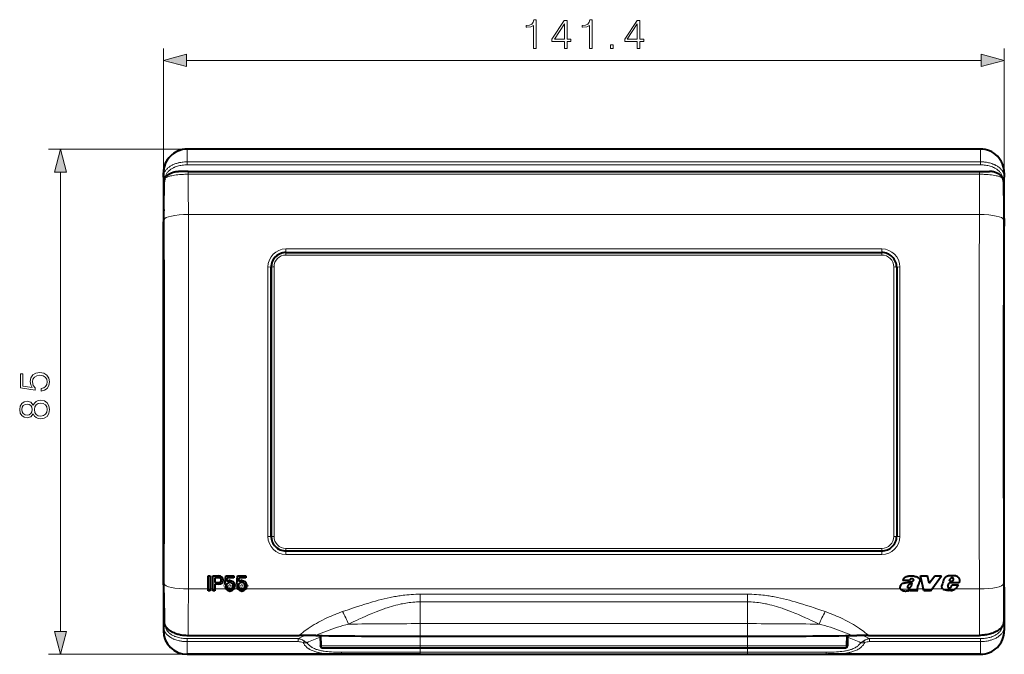
# Model space of a CAD drawing. Extents: x 0 to 420, y 0 to 297.
# Drawn here: x 100 to 182, y 106 to 159 of the extents above; entities that cross this region are included whole.
import ezdxf

# ---------------------------------------------------------------- set-up
doc = ezdxf.new("R2010")
doc.units = 0
doc.linetypes.add('DASHDOT', pattern=[18.5, 12, -3, 0.5, -3])

msp = doc.modelspace()

# ---------------------------------------------------------------- linework, layer by layer
at = {"color": 7, "lineweight": 18}
for p, q in [((111.590508, 145.982788), (111.590508, 156.798981)), ((182.290512, 145.982788), (182.290512, 156.798981)), ((113.522362, 155.798981), (180.358658, 155.798981)), ((113.590508, 148.33783), (101.937012, 148.33783)), ((113.590508, 148.33783), (113.590508, 147.269897)), ((180.290512, 147.269852), (180.290512, 148.33783)), ((180.290512, 147.269852), (113.590508, 147.269852)), ((113.590508, 147.016937), (113.590508, 147.269852)), ((180.290512, 147.016937), (113.590508, 147.016937)), ((180.290512, 147.016937), (180.290512, 147.269852)), ((102.937012, 107.769684), (102.937012, 146.405975)), ((113.676506, 146.46283), (113.676506, 146.225525)), ((113.676506, 146.225525), (180.204514, 146.225525)), ((180.204514, 146.46283), (180.204514, 146.225525)), ((115.762344, 142.836182), (113.687592, 142.836182)), ((133.190506, 142.836182), (115.762344, 142.836182)), ((133.190506, 142.836182), (160.690506, 142.836182)), ((178.118683, 142.836182), (160.690506, 142.836182)), ((180.19342, 142.836182), (178.118683, 142.836182)), ((121.890511, 139.940613), (171.990509, 139.940613)), ((121.890511, 139.940613), (121.890511, 139.647858)), ((171.990509, 139.940613), (171.990509, 139.647858)), ((121.890511, 139.647858), (171.990509, 139.647858)), ((121.890511, 139.637833), (121.890511, 139.647858)), ((121.890511, 139.42897), (121.890511, 139.637833)), ((121.890511, 139.42897), (171.990509, 139.42897)), ((171.990509, 139.637833), (171.990509, 139.647858)), ((171.990509, 139.42897), (171.990509, 139.637833)), ((120.640511, 138.387833), (120.62941, 138.387833)), ((120.890511, 138.425629), (120.890511, 115.750038)), ((172.990509, 138.425629), (172.990509, 115.750038)), ((173.240509, 138.387833), (173.251617, 138.387833)), ((120.640511, 115.787834), (120.62941, 115.787834)), ((173.240509, 115.787834), (173.251617, 115.787834)), ((121.890511, 114.746696), (121.890511, 114.537834)), ((121.890511, 114.746696), (171.990509, 114.746696)), ((121.890511, 114.537834), (121.890511, 114.527809)), ((171.990509, 114.527809), (121.890511, 114.527809)), ((121.890511, 114.235054), (121.890511, 114.527809)), ((171.990509, 114.746696), (171.990509, 114.537834)), ((171.990509, 114.537834), (171.990509, 114.527809)), ((171.990509, 114.235054), (171.990509, 114.527809)), ((171.990509, 114.235054), (121.890511, 114.235054)), ((115.358513, 111.339485), (113.687592, 111.339485)), ((115.358513, 111.318527), (115.508507, 111.318527)), ((115.758507, 111.339485), (115.508507, 111.339485)), ((115.758507, 111.318527), (115.908508, 111.318527)), ((116.85273, 111.339485), (115.908508, 111.339485)), ((116.870789, 111.318527), (117.496231, 111.318527)), ((117.249969, 111.339485), (117.11705, 111.339485)), ((117.85273, 111.339485), (117.51429, 111.339485)), ((117.870789, 111.318527), (118.496231, 111.318527)), ((118.249969, 111.339485), (118.11705, 111.339485)), ((133.190506, 111.339485), (118.51429, 111.339485)), ((133.190506, 111.339485), (160.690506, 111.339485)), ((173.573395, 111.339485), (160.690506, 111.339485)), ((174.960861, 111.318527), (173.587341, 111.318527)), ((175.485733, 111.339485), (174.962906, 111.339485)), ((176.190765, 111.318527), (175.490479, 111.318527)), ((177.12851, 111.339485), (176.206177, 111.339485)), ((178.121826, 111.318527), (177.153442, 111.318527)), ((180.19342, 111.339485), (178.159424, 111.339485)), ((133.190506, 110.897446), (146.940506, 110.897446)), ((133.190506, 110.897446), (133.190506, 110.250008)), ((133.190506, 110.250008), (146.940506, 110.250008)), ((133.190506, 110.250008), (133.190506, 108.417831)), ((146.940506, 110.897446), (160.690506, 110.897446)), ((146.940506, 110.250008), (160.690506, 110.250008)), ((160.690506, 110.897446), (160.690506, 110.250008)), ((160.690506, 110.250008), (160.690506, 108.417831)), ((133.190506, 108.417831), (133.190506, 107.360718)), ((133.190506, 108.417831), (146.940506, 108.417831)), ((146.940506, 108.417831), (160.690506, 108.417831)), ((160.690506, 108.417831), (160.690506, 107.360718)), ((113.590508, 106.905815), (113.590508, 107.15873)), ((113.590508, 107.15873), (122.918068, 107.15873)), ((113.590508, 106.905815), (113.590508, 105.83783)), ((113.590508, 106.905815), (122.918068, 106.905815)), ((122.918068, 106.905815), (122.918068, 107.15873)), ((124.86409, 107.412498), (124.878952, 106.56469)), ((133.190506, 106.56469), (133.190506, 107.360718)), ((160.690506, 106.56469), (160.690506, 107.360718)), ((169.016937, 107.412498), (169.002075, 106.56469)), ((170.962952, 107.15873), (180.290512, 107.15873)), ((170.962952, 106.905815), (170.962952, 107.15873)), ((170.962952, 106.905815), (180.290512, 106.905815)), ((180.290512, 106.905815), (180.290512, 107.15873)), ((180.290512, 106.905815), (180.290512, 105.83783)), ((124.878952, 106.56469), (124.787567, 106.564636)), ((124.878952, 106.56469), (133.190506, 106.56469)), ((133.190475, 106.0084), (126.599182, 106.0084)), ((133.190475, 106.0084), (133.190475, 106.387833)), ((133.190475, 106.0084), (160.690506, 106.0084)), ((133.190475, 105.83783), (133.190475, 106.0084)), ((133.190506, 106.56469), (160.690506, 106.56469)), ((133.190506, 106.387833), (133.190506, 106.56469)), ((169.002075, 106.56469), (160.690506, 106.56469)), ((160.690506, 106.387833), (160.690506, 106.56469)), ((160.690506, 106.0084), (160.690506, 106.387833)), ((160.690506, 106.0084), (167.28183, 106.0084)), ((160.690506, 105.83783), (160.690506, 106.0084)), ((169.002075, 106.56469), (169.093445, 106.564636)), ((113.590508, 105.83783), (101.937012, 105.83783))]:
    msp.add_line(p, q, dxfattribs=at)
at = {"color": 7, "lineweight": 40}
for p, q in [((180.290512, 148.33783), (113.590508, 148.33783)), ((111.590508, 146.33783), (111.590508, 142.500336)), ((111.590508, 145.982788), (111.590508, 146.33783)), ((111.590508, 145.982788), (111.590508, 143.435577)), ((113.676506, 146.46283), (112.846687, 146.46283)), ((113.676506, 146.46283), (180.204514, 146.46283)), ((180.204514, 146.46283), (181.034332, 146.46283)), ((182.290512, 146.33783), (182.290512, 145.982788)), ((182.290512, 143.435577), (182.290512, 145.982788)), ((111.61293, 143.272018), (111.64399, 145.583374)), ((182.268097, 143.272018), (182.23703, 145.583374)), ((111.590508, 143.435577), (111.590508, 142.67688)), ((182.290512, 142.67688), (182.290512, 143.435577)), ((111.590508, 142.500336), (111.608238, 142.500336)), ((111.590508, 142.500336), (111.607964, 141.850693)), ((182.272797, 142.500336), (182.290512, 142.500336)), ((182.290512, 142.500336), (182.273056, 141.850922)), ((182.290512, 142.500336), (182.290512, 142.67688)), ((111.607964, 111.951797), (111.607964, 142.223679)), ((182.273056, 111.951797), (182.273056, 142.223679)), ((121.890511, 139.637833), (171.990509, 139.637833)), ((120.640511, 138.387833), (120.640511, 115.787834)), ((120.640511, 115.787834), (120.640511, 138.387833)), ((173.240509, 138.387833), (173.240509, 115.787834)), ((121.890511, 114.537834), (171.990509, 114.537834)), ((121.890511, 114.537834), (171.990509, 114.537834)), ((111.590508, 111.675331), (111.607964, 112.324966)), ((115.358513, 112.431335), (115.508507, 112.431335)), ((115.358513, 111.318527), (115.358513, 112.431313)), ((115.508507, 112.431335), (115.508507, 111.318527)), ((115.758507, 111.318527), (115.758507, 112.431335)), ((115.758507, 112.431335), (116.258507, 112.431335)), ((116.258507, 112.281334), (115.908508, 112.281334)), ((115.908508, 112.281319), (115.908508, 111.881317)), ((115.908508, 111.881332), (116.258507, 111.881332)), ((116.761459, 111.706314), (116.826096, 112.431335)), ((116.826096, 112.431335), (117.508507, 112.431335)), ((116.9338, 111.950241), (116.963318, 112.281319)), ((117.508507, 112.281334), (116.963318, 112.281334)), ((117.508507, 112.431313), (117.508507, 112.281334)), ((117.761459, 111.706314), (117.826096, 112.431335)), ((117.826096, 112.431335), (118.508507, 112.431335)), ((117.9338, 111.950241), (117.963318, 112.281319)), ((118.508507, 112.281334), (117.963318, 112.281334)), ((118.508507, 112.431313), (118.508507, 112.281334)), ((174.311417, 112.039726), (173.753571, 112.039726)), ((175.490479, 111.318527), (175.238876, 112.431267)), ((175.238876, 112.431267), (175.839737, 112.431267)), ((175.981125, 111.830475), (175.839752, 112.431252)), ((175.98111, 111.830467), (176.436172, 112.431267)), ((176.190765, 111.318527), (177.009369, 112.431267)), ((176.436172, 112.431267), (177.009369, 112.431267)), ((177.567795, 111.624382), (177.648499, 111.843712)), ((178.486633, 111.843712), (177.648499, 111.843712)), ((177.694641, 111.989624), (177.749466, 112.169113)), ((177.694641, 111.989647), (177.969162, 111.989647)), ((177.894394, 112.27903), (177.882385, 112.278763)), ((177.969162, 111.989647), (178.017502, 112.101334)), ((182.290512, 111.675331), (182.273056, 112.324753)), ((111.590508, 111.675331), (111.608231, 111.675331)), ((111.590508, 111.675331), (111.590508, 107.83783)), ((111.590508, 111.498787), (111.590508, 108.192879)), ((115.358513, 111.181335), (115.358513, 111.318527)), ((115.508507, 111.181335), (115.358513, 111.181335)), ((115.508507, 111.318527), (115.508507, 111.181335)), ((115.758507, 111.181335), (115.758507, 111.318527)), ((115.908508, 111.181335), (115.758507, 111.181335)), ((115.908508, 111.731331), (115.908508, 111.318527)), ((116.258507, 111.731331), (115.908508, 111.731331)), ((115.908508, 111.318527), (115.908508, 111.181335)), ((116.927338, 111.706337), (116.761459, 111.706337)), ((116.761459, 111.556335), (116.913094, 111.556335)), ((117.927338, 111.706337), (117.761459, 111.706337)), ((117.761459, 111.556335), (117.913094, 111.556335)), ((173.605591, 111.294777), (173.587341, 111.318527)), ((175.008301, 111.181328), (174.362228, 111.181328)), ((174.362244, 111.181335), (174.388306, 111.259567)), ((174.960861, 111.318527), (174.960175, 111.294792)), ((175.008301, 111.181335), (174.986618, 111.213165)), ((174.98819, 111.440353), (175.049408, 111.625206)), ((175.521484, 111.181335), (175.490479, 111.318527)), ((176.089828, 111.181335), (175.521484, 111.181335)), ((176.089828, 111.181335), (176.190765, 111.318527)), ((177.155701, 111.316895), (177.153595, 111.318405)), ((177.55069, 111.577873), (177.567795, 111.624382)), ((177.869232, 111.624382), (177.893433, 111.691467)), ((177.893433, 111.691467), (178.431824, 111.691467)), ((178.074493, 111.294868), (178.121826, 111.318527)), ((178.402527, 111.636581), (178.431824, 111.691467)), ((182.272797, 111.675331), (182.290512, 111.675331)), ((182.290512, 111.498787), (182.290512, 111.675331)), ((182.290512, 111.498787), (182.290512, 108.192879)), ((111.61293, 110.903458), (111.64399, 108.592194)), ((182.268097, 110.903458), (182.23703, 108.592194)), ((111.590508, 108.192879), (111.590508, 107.83783)), ((182.290512, 108.192879), (182.290512, 107.83783)), ((113.673119, 107.430176), (123.014839, 107.430176)), ((124.393486, 107.41877), (123.986412, 107.423889)), ((124.772606, 107.413689), (124.787422, 106.56469)), ((133.190506, 107.360718), (160.690506, 107.360718)), ((169.108414, 107.413689), (169.093597, 106.56469)), ((169.487534, 107.41877), (169.894608, 107.423889)), ((170.86618, 107.430176), (180.207901, 107.430176)), ((124.787933, 106.535439), (124.787422, 106.56469)), ((124.937912, 106.387833), (133.190506, 106.387833)), ((133.190506, 106.387833), (160.690506, 106.387833)), ((160.690506, 106.387833), (168.943115, 106.387833)), ((169.093079, 106.535439), (169.093597, 106.56469)), ((113.590508, 105.83783), (180.290512, 105.83783)), ((126.437317, 105.83783), (113.590508, 105.83783)), ((133.190475, 105.83783), (126.437317, 105.83783)), ((133.190475, 105.83783), (160.690506, 105.83783)), ((160.690506, 105.83783), (167.44371, 105.83783)), ((180.290512, 105.83783), (167.44371, 105.83783))]:
    msp.add_line(p, q, dxfattribs=at)
at = {"color": 7, "linetype": 'DASHDOT', "lineweight": 18, "ltscale": 0.000143}
for p, q in [((111.607544, 142.223679), (111.613251, 142.223679)), ((182.267761, 142.223679), (182.273468, 142.223679)), ((111.607544, 111.951797), (111.613251, 111.951797)), ((182.267761, 111.951797), (182.273468, 111.951797))]:
    msp.add_line(p, q, dxfattribs=at)
at = {"color": 7, "linetype": 'DASHDOT', "lineweight": 18, "ltscale": 0.027625}
for p, q in [((117.18351, 112.158836), (117.18351, 111.053833)), ((118.18351, 112.158836), (118.18351, 111.053833)), ((117.736008, 111.606331), (116.631012, 111.606331)), ((118.736008, 111.606331), (117.631012, 111.606331))]:
    msp.add_line(p, q, dxfattribs=at)
at = {"color": 7, "linetype": 'DASHDOT', "lineweight": 18, "ltscale": 0.025434}
for p, q in [((133.190506, 106.479912), (133.190506, 107.497276)), ((160.690506, 106.479912), (160.690506, 107.497276))]:
    msp.add_line(p, q, dxfattribs=at)
at = {"color": 7, "lineweight": 18}
for points in [[(142.703369, 156.798981), (142.932861, 156.798981), (142.932861, 159.229431), (142.731201, 159.229431), (142.679031, 159.010376), (142.564301, 158.86087), (142.373062, 158.773941), (142.115753, 158.749603), (142.101852, 158.749603), (142.101852, 158.600098), (142.136612, 158.600098), (142.477371, 158.631378), (142.703369, 158.735703)], [(145.303513, 156.798981), (145.533005, 156.798981), (145.533005, 157.400513), (145.85289, 157.400513), (145.85289, 157.584793), (145.533005, 157.584793), (145.533005, 159.159897), (145.286133, 159.159897), (144.256927, 157.584793), (144.256927, 157.400513), (145.303513, 157.400513)], [(147.402954, 156.798981), (147.632446, 156.798981), (147.632446, 159.229431), (147.430771, 159.229431), (147.378616, 159.010376), (147.26387, 158.86087), (147.072632, 158.773941), (146.815338, 158.749603), (146.801422, 158.749603), (146.801422, 158.600098), (146.836197, 158.600098), (147.176941, 158.631378), (147.402954, 158.735703)], [(151.427994, 156.798981), (151.657471, 156.798981), (151.657471, 157.400513), (151.977371, 157.400513), (151.977371, 157.584793), (151.657471, 157.584793), (151.657471, 159.159897), (151.410614, 159.159897), (150.381409, 157.584793), (150.381409, 157.400513), (151.427994, 157.400513)], [(145.303513, 157.584793), (144.465546, 157.584793), (145.303513, 158.871307)], [(151.427994, 157.584793), (150.590027, 157.584793), (151.427994, 158.871307)], [(149.175568, 156.798981), (149.405045, 156.798981), (149.405045, 157.108429), (149.175568, 157.108429)], [(113.522362, 156.31662), (111.590508, 155.798981), (113.522362, 155.281342)], [(180.358658, 155.281342), (182.290512, 155.798981), (180.358658, 156.31662)], [(103.454651, 146.405975), (102.937012, 148.33783), (102.419373, 146.405975)], [(101.311142, 127.984497), (101.603218, 128.047089), (101.822266, 128.207031), (101.95787, 128.443466), (102.006554, 128.756393), (101.947441, 129.083237), (101.790977, 129.330109), (101.537148, 129.490051), (101.196396, 129.545685), (100.866081, 129.490051), (100.612259, 129.337067), (100.452309, 129.097153), (100.393204, 128.787689), (100.434921, 128.4991), (100.549667, 128.290466), (99.760376, 128.408691), (99.760376, 129.434418), (99.576096, 129.434418), (99.576096, 128.24527), (100.817398, 128.060989), (100.817398, 128.252228), (100.640076, 128.453888), (100.577484, 128.749451), (100.622688, 128.982407), (100.747864, 129.159729), (100.946053, 129.267517), (101.206833, 129.30925), (101.467606, 129.270996), (101.658844, 129.163208), (101.780548, 128.989365), (101.822266, 128.763351), (101.787498, 128.537338), (101.683189, 128.366974), (101.523239, 128.255707), (101.311142, 128.21051)], [(100.650505, 126.062378), (100.751335, 125.885048), (100.893898, 125.752922), (101.071228, 125.669472), (101.272896, 125.641655), (101.575401, 125.693817), (101.808365, 125.850281), (101.954399, 126.097153), (102.006554, 126.427475), (101.954399, 126.754318), (101.808365, 127.001183), (101.578873, 127.157654), (101.272896, 127.213287), (101.071228, 127.181992), (100.893898, 127.10202), (100.751335, 126.966415), (100.650505, 126.792557), (100.434921, 127.039429), (100.132423, 127.122879), (99.878601, 127.074203), (99.680405, 126.93512), (99.551758, 126.716064), (99.506554, 126.427475), (99.551758, 126.135399), (99.680405, 125.916344), (99.878601, 125.77726), (100.132423, 125.732056), (100.434921, 125.812035)], [(100.139374, 125.968498), (99.955093, 125.996315), (99.812531, 126.086716), (99.725609, 126.232758), (99.690834, 126.427475), (99.725609, 126.618706), (99.812531, 126.76474), (99.955093, 126.855148), (100.139374, 126.886444), (100.316704, 126.855148), (100.452309, 126.76474), (100.539238, 126.622185), (100.567055, 126.427475), (100.539238, 126.229279), (100.452309, 126.086716), (100.316704, 125.996315)], [(101.279846, 125.878098), (101.05732, 125.912865), (100.890419, 126.020653), (100.789581, 126.194504), (100.751335, 126.427475), (100.789581, 126.656952), (100.890419, 126.827332), (101.053841, 126.938599), (101.262466, 126.976845), (101.491951, 126.93512), (101.669281, 126.823853), (101.784019, 126.650002), (101.822266, 126.427475), (101.784019, 126.204941), (101.669281, 126.031082), (101.498901, 125.916344)], [(102.419373, 107.769684), (102.937012, 105.83783), (103.454651, 107.769684)]]:
    msp.add_lwpolyline(points, close=True, dxfattribs=at)
for points in [[(113.590508, 147.269836), (113.480995, 147.268005), (113.371712, 147.262482), (113.262924, 147.253265), (113.154877, 147.240356), (113.047859, 147.223755), (112.942154, 147.203445), (112.889885, 147.191895), (112.838051, 147.179428), (112.769699, 147.161362), (112.702293, 147.141663), (112.635933, 147.120331), (112.562637, 147.094391), (112.490929, 147.066422), (112.420937, 147.036423), (112.352814, 147.00441), (112.312271, 146.983932), (112.272507, 146.962723), (112.220764, 146.933334), (112.170563, 146.902679), (112.121979, 146.870789), (112.069359, 146.833466), (112.01902, 146.794678), (111.971062, 146.754456), (111.925613, 146.712891), (111.876854, 146.663788), (111.831642, 146.613098), (111.790108, 146.560959), (111.75235, 146.507477), (111.718483, 146.45282), (111.68856, 146.397095), (111.662643, 146.3405), (111.645462, 146.296478), (111.630646, 146.252121), (111.61821, 146.207489), (111.608116, 146.162659), (111.602676, 146.132706), (111.598251, 146.102722), (111.594841, 146.072708), (111.592422, 146.042709), (111.590508, 145.982788)], [(113.590508, 147.016937), (113.483986, 147.015137), (113.377754, 147.009613), (113.272324, 147.000412), (113.168159, 146.987595), (113.065697, 146.971252), (112.965332, 146.951462), (112.867447, 146.928345), (112.772369, 146.902023), (112.680412, 146.87262), (112.591858, 146.840286), (112.506958, 146.805176), (112.465958, 146.786606), (112.425941, 146.76741), (112.374184, 146.740875), (112.324287, 146.713272), (112.276306, 146.684677), (112.212425, 146.643066), (112.152466, 146.599747), (112.096519, 146.55484), (112.044647, 146.508499), (111.996887, 146.460846), (111.953285, 146.412048), (111.913834, 146.362198), (111.878548, 146.311447), (111.847404, 146.259918), (111.820374, 146.207718), (111.797409, 146.154968), (111.77845, 146.101746), (111.763428, 146.048157), (111.752258, 145.994293), (111.744843, 145.940216)], [(182.290512, 145.982788), (182.288635, 146.042053), (182.282928, 146.10141), (182.2733, 146.160675), (182.266968, 146.190277), (182.259628, 146.219788), (182.251282, 146.24913), (182.241913, 146.278351), (182.227814, 146.317139), (182.211884, 146.355621), (182.194107, 146.393753), (182.179581, 146.422104), (182.164032, 146.450226), (182.147461, 146.478073), (182.129883, 146.505646), (182.111313, 146.532913), (182.091736, 146.559875), (182.049683, 146.612762), (182.003815, 146.664185), (181.954285, 146.713974), (181.900589, 146.762604), (181.843475, 146.809357), (181.783112, 146.854095), (181.719681, 146.89679), (181.653381, 146.937347), (181.584412, 146.975708), (181.51297, 147.01181), (181.47084, 147.03154), (181.427994, 147.050507), (181.383209, 147.069214), (181.337738, 147.087097), (181.246231, 147.119949), (181.152527, 147.149551), (181.05687, 147.175903), (180.959534, 147.199005), (180.878113, 147.215607), (180.795776, 147.230011), (180.712662, 147.242188), (180.628906, 147.252136), (180.572784, 147.257553), (180.51651, 147.261978), (180.40361, 147.267883), (180.290512, 147.269836)], [(182.136185, 145.940216), (182.128754, 145.994293), (182.117584, 146.048157), (182.10257, 146.101746), (182.083618, 146.154953), (182.060638, 146.207718), (182.033615, 146.259918), (182.002472, 146.311447), (181.967194, 146.362198), (181.927734, 146.412048), (181.884125, 146.460846), (181.836365, 146.508499), (181.7845, 146.55484), (181.728546, 146.599747), (181.668594, 146.643066), (181.604706, 146.684677), (181.556732, 146.713272), (181.506836, 146.740875), (181.455078, 146.76741), (181.41507, 146.786606), (181.374054, 146.805176), (181.289154, 146.840286), (181.200607, 146.87262), (181.108643, 146.902023), (181.01358, 146.928345), (180.91568, 146.951462), (180.815323, 146.971252), (180.71286, 146.987595), (180.608704, 147.000412), (180.503265, 147.009613), (180.397034, 147.015137), (180.290512, 147.016937)], [(113.676506, 146.225525), (113.47805, 146.223297), (113.37925, 146.220703), (113.281227, 146.217102), (113.184662, 146.212555), (113.089363, 146.207016), (112.939819, 146.196106), (112.795197, 146.182709), (112.656502, 146.16684), (112.524742, 146.148605), (112.400917, 146.128098), (112.285934, 146.105438), (112.231491, 146.093262), (112.179558, 146.080597), (112.131165, 146.06778), (112.085274, 146.05455), (112.016464, 146.032425), (111.954262, 146.009491), (111.898621, 145.985886), (111.849373, 145.961731), (111.806297, 145.937149), (111.772903, 145.915009), (111.743927, 145.892685), (111.719154, 145.87027), (111.698341, 145.847855)], [(180.204514, 146.225525), (180.402985, 146.223297), (180.50177, 146.220703), (180.599792, 146.217102), (180.69635, 146.212555), (180.791656, 146.207016), (180.941193, 146.196106), (181.085815, 146.182709), (181.224518, 146.16684), (181.356277, 146.148605), (181.480103, 146.128098), (181.595093, 146.105438), (181.649536, 146.093262), (181.701462, 146.080597), (181.749847, 146.06778), (181.795746, 146.05455), (181.864563, 146.032425), (181.926758, 146.009491), (181.982391, 145.985886), (182.031647, 145.961731), (182.074722, 145.937149), (182.108124, 145.915009), (182.137085, 145.892685), (182.161865, 145.87027), (182.182678, 145.847855)], [(133.190506, 110.897446), (132.999939, 110.895775), (132.809433, 110.890762), (132.61908, 110.882431), (132.42894, 110.870842), (132.239105, 110.856064), (132.049606, 110.838173), (131.898315, 110.821686), (131.747299, 110.803329), (131.596588, 110.783157), (131.483765, 110.766876), (131.37114, 110.749634), (131.146484, 110.712395), (131.023163, 110.690384), (130.900085, 110.667358), (130.773438, 110.642578), (130.647034, 110.616791), (130.398712, 110.563179), (130.151321, 110.506104), (129.904892, 110.445847), (129.65947, 110.382721), (129.4151, 110.316986), (129.171814, 110.248917), (129.010239, 110.202347), (128.849121, 110.154907), (128.528214, 110.05764), (128.211288, 109.95826), (127.895699, 109.856407), (127.581367, 109.752419), (127.346413, 109.673218), (127.112091, 109.593109), (126.645233, 109.430595)], [(133.190506, 110.250008), (133.032349, 110.248276), (132.874237, 110.243073), (132.716232, 110.234421), (132.558426, 110.222374), (132.400848, 110.206993), (132.243561, 110.188347), (132.102295, 110.168854), (131.961349, 110.146873), (131.82074, 110.122467), (131.680496, 110.095734), (131.587219, 110.076653), (131.49411, 110.05661), (131.308456, 110.013702), (131.123383, 109.967201), (130.939011, 109.917336), (130.755356, 109.864311), (130.572388, 109.80835), (130.390106, 109.749634), (130.27655, 109.711639), (130.163254, 109.672691), (129.937531, 109.592148), (129.712936, 109.508354), (129.489487, 109.421646), (129.343185, 109.36319), (129.197357, 109.30368), (129.047943, 109.241493), (128.898972, 109.178329), (128.60611, 109.051041), (128.314697, 108.920662), (128.024628, 108.787636), (127.818565, 108.691376), (127.613113, 108.594109), (127.387039, 108.485725), (127.161629, 108.376396)], [(160.690506, 110.897446), (160.881088, 110.895775), (161.071594, 110.890762), (161.261948, 110.882431), (161.452072, 110.870842), (161.641922, 110.856064), (161.831406, 110.838173), (161.982712, 110.821686), (162.133728, 110.803329), (162.284439, 110.783157), (162.397263, 110.766876), (162.509888, 110.749634), (162.734543, 110.712395), (162.857864, 110.690384), (162.980927, 110.667358), (163.107574, 110.642578), (163.233978, 110.616791), (163.4823, 110.563179), (163.729706, 110.506104), (163.976135, 110.445847), (164.221558, 110.382721), (164.465927, 110.316986), (164.709198, 110.248917), (164.870789, 110.202347), (165.031891, 110.154907), (165.352798, 110.05764), (165.669739, 109.95826), (165.985321, 109.856407), (166.299652, 109.752419), (166.534607, 109.673218), (166.768936, 109.593109), (167.235779, 109.430595)], [(160.690506, 110.250008), (160.848679, 110.248276), (161.00679, 110.243073), (161.16478, 110.234421), (161.322601, 110.222374), (161.480179, 110.206993), (161.637451, 110.188347), (161.778717, 110.168854), (161.919678, 110.146873), (162.060272, 110.122467), (162.200531, 110.095734), (162.293808, 110.076653), (162.386902, 110.05661), (162.572571, 110.013702), (162.757645, 109.967201), (162.942001, 109.917336), (163.125671, 109.864311), (163.30864, 109.80835), (163.490906, 109.749634), (163.604477, 109.711639), (163.717758, 109.672691), (163.943497, 109.592148), (164.168091, 109.508354), (164.391525, 109.421646), (164.537842, 109.36319), (164.68367, 109.30368), (164.833069, 109.241493), (164.982056, 109.178329), (165.274902, 109.051041), (165.56633, 108.920662), (165.8564, 108.787636), (166.062454, 108.691376), (166.267914, 108.594109), (166.493988, 108.485725), (166.719391, 108.376396)], [(126.645248, 109.430595), (126.418144, 109.34861), (126.305252, 109.306282), (126.192841, 109.263046), (126.025154, 109.196503), (125.85865, 109.127937), (125.693405, 109.057343), (125.529495, 108.984718), (125.343918, 108.899246), (125.160332, 108.811157), (124.978867, 108.720474), (124.79969, 108.627235), (124.622971, 108.531479), (124.448891, 108.433266), (124.277649, 108.332664), (124.102356, 108.225311), (124.01545, 108.170349), (123.929558, 108.11483), (123.846008, 108.059647), (123.763504, 108.003937), (123.64077, 107.918724), (123.520531, 107.832352), (123.402924, 107.744835), (123.28817, 107.656258), (123.194641, 107.58149), (123.10347, 107.506111), (123.014839, 107.430183)], [(167.235779, 109.430595), (167.462875, 109.34861), (167.57576, 109.306282), (167.688171, 109.263046), (167.855865, 109.196503), (168.022369, 109.127937), (168.187622, 109.057343), (168.351517, 108.984718), (168.537109, 108.899246), (168.720688, 108.811157), (168.902161, 108.720474), (169.081329, 108.627235), (169.258057, 108.531479), (169.432129, 108.433266), (169.603363, 108.332664), (169.778656, 108.225311), (169.86557, 108.170349), (169.951462, 108.11483), (170.035004, 108.059647), (170.117523, 108.003937), (170.24025, 107.918724), (170.360489, 107.832352), (170.478088, 107.744835), (170.59285, 107.656258), (170.686371, 107.58149), (170.777557, 107.506111), (170.86618, 107.430183)], [(111.590508, 108.192879), (111.592392, 108.133507), (111.598114, 108.074158), (111.607758, 108.014969), (111.614067, 107.985466), (111.621391, 107.956062), (111.632729, 107.917023), (111.645882, 107.878204), (111.660851, 107.839661), (111.67765, 107.80143), (111.696274, 107.76355), (111.716721, 107.726067), (111.733246, 107.698235), (111.750801, 107.670662), (111.788925, 107.616379), (111.831039, 107.563347), (111.87706, 107.511711), (111.92688, 107.461594), (111.979729, 107.413689), (112.036034, 107.367516), (112.095657, 107.323166), (112.158447, 107.280731), (112.224243, 107.240303), (112.29287, 107.201942), (112.364166, 107.165726), (112.406631, 107.145744), (112.449898, 107.126518), (112.494507, 107.107811), (112.539856, 107.089897), (112.632057, 107.056671), (112.726768, 107.026665), (112.823708, 106.999916), (112.9226, 106.976463), (112.994598, 106.961685), (113.067383, 106.948624), (113.140877, 106.937286), (113.196396, 106.929916), (113.252197, 106.923531), (113.364487, 106.913689), (113.477371, 106.907784), (113.590508, 106.905815)], [(111.745262, 108.230812), (111.749748, 108.196571), (111.755745, 108.162361), (111.768288, 108.108727), (111.784698, 108.055344), (111.805069, 108.002327), (111.829453, 107.949776), (111.857887, 107.897827), (111.890427, 107.846588), (111.927086, 107.796196), (111.966362, 107.748489), (112.009476, 107.701805), (112.056389, 107.656273), (112.107079, 107.612), (112.161476, 107.569122), (112.219513, 107.527756), (112.281105, 107.488029), (112.33625, 107.455582), (112.393829, 107.424477), (112.453743, 107.394798), (112.515907, 107.366592), (112.558556, 107.348656), (112.602119, 107.331421), (112.691895, 107.299149), (112.784943, 107.269936), (112.87915, 107.244354), (112.975899, 107.221947), (113.074867, 107.202812), (113.175705, 107.187042), (113.278061, 107.174698), (113.381569, 107.16584), (113.485847, 107.160507), (113.590508, 107.15873)], [(127.161644, 108.376396), (126.921829, 108.314522), (126.683701, 108.249542), (126.44738, 108.181458), (126.213028, 108.110268), (125.980804, 108.035995), (125.75087, 107.958679), (125.523407, 107.87838), (125.298637, 107.795174), (125.076775, 107.709183), (124.858086, 107.620529), (124.642853, 107.529381), (124.517464, 107.474449), (124.393494, 107.41877)], [(166.719376, 108.376396), (166.959183, 108.314522), (167.197327, 108.249542), (167.43364, 108.181458), (167.667999, 108.110268), (167.900223, 108.035995), (168.130157, 107.958679), (168.357605, 107.87838), (168.582382, 107.795174), (168.804245, 107.709183), (169.022934, 107.620529), (169.238174, 107.529381), (169.363556, 107.474449), (169.487534, 107.41877)], [(180.290512, 107.15873), (180.39325, 107.160439), (180.495605, 107.165581), (180.597229, 107.17411), (180.697784, 107.186005), (180.796906, 107.20121), (180.894241, 107.219658), (180.989487, 107.241272), (181.082306, 107.265953), (181.174744, 107.294365), (181.264023, 107.325775), (181.349869, 107.360054), (181.391418, 107.378227), (181.432022, 107.397057), (181.494934, 107.428513), (181.555237, 107.461533), (181.612823, 107.496033), (181.667618, 107.531921), (181.719543, 107.569122), (181.77655, 107.614174), (181.829468, 107.660751), (181.878235, 107.70871), (181.922791, 107.757912), (181.96312, 107.80822), (181.999222, 107.859489), (182.031097, 107.911591), (182.058777, 107.964394), (182.082306, 108.017769), (182.10144, 108.070648), (182.116669, 108.12384), (182.128082, 108.177261), (182.135757, 108.230812)], [(180.290512, 106.905815), (180.400955, 106.907684), (180.511124, 106.913307), (180.620712, 106.922684), (180.729431, 106.935791), (180.836975, 106.952621), (180.943008, 106.973152), (180.995361, 106.984802), (181.047211, 106.99736), (181.115509, 107.015518), (181.18277, 107.035278), (181.24884, 107.056633), (181.321701, 107.082527), (181.392838, 107.110382), (181.462128, 107.140167), (181.529419, 107.171844), (181.604095, 107.210526), (181.675781, 107.251579), (181.744247, 107.294922), (181.809296, 107.340454), (181.870728, 107.388077), (181.900055, 107.412636), (181.928406, 107.437675), (181.975677, 107.482605), (182.019821, 107.52887), (182.060791, 107.576378), (182.098511, 107.625038), (182.132904, 107.674744), (182.16391, 107.725395), (182.191528, 107.776886), (182.215729, 107.829094), (182.23349, 107.873695), (182.24881, 107.918694), (182.261703, 107.96402), (182.272186, 108.009605), (182.27948, 108.05027), (182.284912, 108.091011), (182.288513, 108.131775), (182.290009, 108.162338), (182.290512, 108.192879)], [(123.416267, 106.964142), (123.380608, 106.988655), (123.343536, 107.011627), (123.305267, 107.033089), (123.275871, 107.048218), (123.245934, 107.062523), (123.184494, 107.088737), (123.120979, 107.111725), (123.08844, 107.121964), (123.055374, 107.131325), (123.010468, 107.142357), (122.964668, 107.151566), (122.918068, 107.15873)], [(126.437317, 105.83783), (126.307419, 105.838287), (126.178452, 105.839699), (126.008018, 105.843208), (125.839462, 105.84877), (125.672958, 105.856606), (125.508713, 105.866943), (125.34697, 105.880035), (125.187988, 105.896156), (125.047508, 105.913483), (124.909714, 105.933716), (124.774857, 105.957085), (124.707848, 105.970177), (124.641685, 105.984161), (124.577881, 105.998734), (124.514938, 106.014229), (124.457993, 106.029282), (124.401833, 106.045166), (124.328232, 106.067696), (124.256149, 106.091805), (124.185669, 106.117577), (124.103325, 106.150772), (124.02356, 106.186562), (123.946518, 106.225029), (123.908188, 106.245796), (123.870644, 106.267303), (123.835594, 106.288521), (123.801292, 106.310425), (123.741722, 106.351486), (123.684738, 106.394867), (123.630424, 106.440613), (123.578903, 106.488777), (123.530258, 106.539383), (123.484581, 106.592468), (123.462891, 106.619934), (123.441971, 106.648033), (123.412064, 106.691345), (123.383942, 106.736061), (123.357651, 106.782173), (123.333199, 106.829681)], [(126.599182, 106.0084), (126.460175, 106.008919), (126.322273, 106.010529), (126.189568, 106.013237), (126.058044, 106.017166), (125.882088, 106.02462), (125.708717, 106.034782), (125.538223, 106.047943), (125.387505, 106.062614), (125.239624, 106.080223), (125.094864, 106.101028), (125.023392, 106.112778), (124.95282, 106.125435), (124.883858, 106.138908), (124.815865, 106.153358), (124.701286, 106.180588), (124.645172, 106.195389), (124.589867, 106.211021), (124.517456, 106.233192), (124.446632, 106.25695), (124.37748, 106.282356), (124.296837, 106.315102), (124.218887, 106.350418), (124.143806, 106.388405), (124.106812, 106.40876), (124.070625, 106.42984), (124.036377, 106.450951), (124.00293, 106.472771), (123.944328, 106.514191), (123.888535, 106.558014), (123.835678, 106.604279), (123.810379, 106.628342), (123.785858, 106.65303), (123.762115, 106.678345), (123.739182, 106.7043), (123.709854, 106.739891), (123.681992, 106.776611), (123.655624, 106.814476)], [(167.28183, 106.0084), (167.420853, 106.008919), (167.558746, 106.010529), (167.691452, 106.013237), (167.822968, 106.017166), (167.998932, 106.02462), (168.172302, 106.034782), (168.342804, 106.047943), (168.493515, 106.062614), (168.641388, 106.080223), (168.786163, 106.101028), (168.857635, 106.112778), (168.928207, 106.125435), (168.997162, 106.138908), (169.065155, 106.153358), (169.179733, 106.180588), (169.235855, 106.195389), (169.291153, 106.211021), (169.363556, 106.233192), (169.434387, 106.25695), (169.50354, 106.282356), (169.584183, 106.315102), (169.66214, 106.350418), (169.737213, 106.388405), (169.7742, 106.40876), (169.810394, 106.42984), (169.844635, 106.450951), (169.878082, 106.472771), (169.936691, 106.514191), (169.992477, 106.558014), (170.045349, 106.604279), (170.070648, 106.628342), (170.095154, 106.65303), (170.118896, 106.678345), (170.141846, 106.7043), (170.171173, 106.739891), (170.19902, 106.776611), (170.225403, 106.814476)], [(167.44371, 105.83783), (167.573608, 105.838287), (167.702576, 105.839699), (167.873001, 105.843208), (168.041565, 105.84877), (168.208069, 105.856606), (168.372299, 105.866943), (168.534042, 105.880035), (168.693024, 105.896156), (168.833511, 105.913483), (168.971313, 105.933716), (169.106171, 105.957085), (169.173172, 105.970177), (169.239334, 105.984161), (169.303146, 105.998734), (169.366074, 106.014229), (169.423035, 106.029282), (169.479187, 106.045166), (169.552795, 106.067696), (169.624878, 106.091805), (169.695343, 106.117577), (169.777695, 106.150772), (169.857468, 106.186562), (169.934509, 106.225029), (169.972824, 106.245796), (170.010376, 106.267303), (170.045425, 106.288521), (170.079727, 106.310432), (170.139297, 106.351486), (170.196289, 106.394867), (170.250595, 106.440613), (170.302124, 106.488777), (170.350769, 106.539383), (170.396439, 106.592468), (170.418137, 106.619934), (170.439056, 106.648033), (170.468964, 106.691345), (170.49707, 106.736061), (170.523376, 106.782173), (170.547821, 106.829681)], [(170.962952, 107.15873), (170.916367, 107.151566), (170.870575, 107.142357), (170.825668, 107.131325), (170.792587, 107.121956), (170.76004, 107.11171), (170.696503, 107.088715), (170.63504, 107.062492), (170.605103, 107.04818), (170.575714, 107.033051), (170.537445, 107.011604), (170.500397, 106.98864), (170.464752, 106.964142)], [(124.937912, 106.387833), (124.929779, 106.389587), (124.92186, 106.394737), (124.914474, 106.402855), (124.908768, 106.411659), (124.903534, 106.42202), (124.894592, 106.446381), (124.887779, 106.473961), (124.884064, 106.495529), (124.881371, 106.517914), (124.879654, 106.541183), (124.878952, 106.56469)], [(168.943115, 106.387833), (168.951233, 106.389587), (168.959167, 106.394737), (168.966553, 106.402855), (168.97226, 106.411659), (168.977493, 106.42202), (168.98642, 106.446381), (168.99324, 106.473961), (168.996948, 106.495529), (168.999649, 106.517914), (169.001358, 106.541183), (169.002075, 106.56469)]]:
    msp.add_lwpolyline(points, dxfattribs=at)
at = {"color": 7, "lineweight": 40}
for points in [[(111.698341, 145.847855), (111.718689, 145.892853), (111.743179, 145.937469), (111.771851, 145.981537), (111.804726, 146.024918), (111.841812, 146.067413), (111.88308, 146.108856), (111.928497, 146.149063), (111.977989, 146.187836), (112.031471, 146.22496), (112.088814, 146.260254), (112.149864, 146.293503), (112.214409, 146.324493), (112.282234, 146.352997), (112.353065, 146.378784), (112.419426, 146.399567), (112.487656, 146.41777), (112.557465, 146.433182), (112.628601, 146.445648), (112.700752, 146.454941), (112.773598, 146.460785), (112.810143, 146.462311), (112.846687, 146.46283)], [(182.182678, 145.847855), (182.162338, 145.892853), (182.137848, 145.937469), (182.109161, 145.981537), (182.076294, 146.024918), (182.039215, 146.067413), (181.99794, 146.108856), (181.952515, 146.149063), (181.90303, 146.187836), (181.849548, 146.22496), (181.792206, 146.260254), (181.731171, 146.293503), (181.666611, 146.324493), (181.598785, 146.352997), (181.527954, 146.378784), (181.461594, 146.399567), (181.393372, 146.41777), (181.323547, 146.433182), (181.252426, 146.445648), (181.180267, 146.454941), (181.107422, 146.460785), (181.070877, 146.462311), (181.034332, 146.46283)], [(173.834122, 111.821754), (173.785049, 111.80584), (173.760773, 111.796844), (173.734161, 111.785324), (173.708252, 111.771973), (173.679016, 111.753845), (173.651337, 111.733147), (173.625458, 111.710106), (173.601624, 111.684982), (173.578857, 111.656311), (173.55896, 111.62561), (173.550293, 111.609581), (173.542618, 111.59317), (173.534119, 111.570793), (173.527863, 111.547951), (173.524109, 111.524757)], [(174.531418, 112.418373), (174.468018, 112.420341), (174.40477, 112.418396), (174.341599, 112.41272), (174.270874, 112.403061), (174.200195, 112.390846), (174.15332, 112.381386), (174.106918, 112.370659), (174.061188, 112.358238), (174.016037, 112.343445), (173.993835, 112.334938), (173.971985, 112.325577), (173.943466, 112.311539), (173.915985, 112.295525), (173.890015, 112.277374), (173.868164, 112.259071), (173.848053, 112.238968), (173.829834, 112.217178), (173.813538, 112.193893), (173.803757, 112.177658), (173.794815, 112.160942), (173.779312, 112.126427), (173.768921, 112.097977), (173.760315, 112.069099), (173.753571, 112.039726)], [(173.834122, 111.821754), (173.900589, 111.843323), (173.933517, 111.853004), (173.966751, 111.86158), (174.000626, 111.869133), (174.035172, 111.875793), (174.074188, 111.882309), (174.113327, 111.888023), (174.179321, 111.896507), (174.245193, 111.904678), (174.303604, 111.91272), (174.376358, 111.925117), (174.414993, 111.933243), (174.453384, 111.942596), (174.487274, 111.952034), (174.520813, 111.962563)], [(174.626907, 112.16806), (174.615295, 112.174377), (174.602982, 112.17955), (174.590134, 112.183769), (174.57695, 112.18721), (174.550049, 112.19223), (174.531708, 112.19442), (174.513214, 112.195694), (174.48848, 112.195778), (174.464035, 112.193642), (174.440308, 112.188789), (174.423416, 112.183128), (174.40741, 112.175598), (174.392502, 112.166252), (174.382385, 112.158432), (174.372894, 112.149918)], [(174.490738, 111.631927), (174.504166, 111.664253), (174.52948, 111.730263), (174.554932, 111.79631), (174.568527, 111.828728)], [(174.520813, 111.962563), (174.550964, 111.973503), (174.566101, 111.97998), (174.588593, 111.991226), (174.610931, 112.004791), (174.631866, 112.020607), (174.641479, 112.029396), (174.650299, 112.038811), (174.660339, 112.052238), (174.66803, 112.066887), (174.672516, 112.082375), (174.673248, 112.097534), (174.670471, 112.112534), (174.664764, 112.126648)], [(174.715775, 112.401321), (174.785309, 112.395554), (174.811096, 112.392799), (174.836685, 112.389214), (174.866272, 112.383652), (174.895416, 112.376358), (174.933456, 112.363663), (174.970352, 112.347488), (175.005844, 112.328041), (175.037964, 112.306992), (175.067993, 112.28376), (175.095551, 112.258224), (175.108292, 112.244484), (175.120285, 112.230026), (175.13504, 112.20961), (175.148209, 112.187897), (175.159592, 112.165031), (175.170959, 112.135086), (175.178726, 112.104149), (175.181152, 112.08844), (175.182587, 112.072639), (175.182907, 112.051521), (175.181351, 112.030464), (175.177933, 112.00959), (175.174164, 111.994148), (175.169342, 111.978935), (175.163528, 111.964005), (175.156754, 111.949425)], [(175.156754, 111.949425), (175.141617, 111.917244), (175.128113, 111.884323), (175.114288, 111.84536), (175.101959, 111.805794), (175.08107, 111.731461), (175.059738, 111.657593), (175.049408, 111.625206)], [(177.170853, 112.067352), (177.140594, 111.969543), (177.110291, 111.871712), (177.081619, 111.773438), (177.062347, 111.699196), (177.045654, 111.624374)], [(177.736053, 112.44323), (177.670349, 112.43924), (177.637421, 112.43618), (177.588287, 112.429482), (177.551834, 112.422279), (177.516022, 112.412834), (177.494965, 112.406021), (177.474426, 112.398354), (177.448059, 112.386803), (177.422852, 112.373695), (177.398651, 112.358963), (177.381058, 112.346832), (177.363815, 112.333801), (177.330322, 112.305389), (177.29541, 112.271477), (177.263184, 112.235313), (177.248245, 112.216393), (177.234161, 112.196884), (177.214752, 112.166504), (177.197601, 112.13475), (177.182892, 112.101662), (177.170853, 112.067352)], [(177.882385, 112.278763), (177.871216, 112.277473), (177.860199, 112.275101), (177.849365, 112.271721), (177.838776, 112.267403), (177.818634, 112.256348), (177.800171, 112.242638), (177.78363, 112.226791), (177.769318, 112.209053), (177.757736, 112.18972), (177.749466, 112.169113)], [(178.319794, 112.393143), (178.342041, 112.380836), (178.36319, 112.366707), (178.38324, 112.350945), (178.397491, 112.338158), (178.411072, 112.324646), (178.436111, 112.295731), (178.458206, 112.264702), (178.477234, 112.231964), (178.493134, 112.197662), (178.505768, 112.162125), (178.514984, 112.125717), (178.52066, 112.088722), (178.522308, 112.06797), (178.522934, 112.047112), (178.521362, 112.00531), (178.51651, 111.963776), (178.508972, 111.923203), (178.498932, 111.883156), (178.486633, 111.843712)], [(173.587341, 111.318527), (173.567413, 111.349487), (173.550674, 111.382164), (173.54361, 111.399086), (173.537491, 111.416382), (173.530151, 111.442886), (173.525208, 111.469971), (173.523041, 111.497368), (173.524109, 111.524757)], [(174.220642, 111.184769), (174.195633, 111.174942), (174.170227, 111.166054), (174.144791, 111.158257), (174.119049, 111.151466), (174.079697, 111.143234), (174.039886, 111.137596), (173.999786, 111.13475), (173.959625, 111.134888), (173.915039, 111.13871), (173.870697, 111.146111), (173.826981, 111.156593), (173.802048, 111.163963), (173.777802, 111.172249), (173.754929, 111.18132), (173.73288, 111.191536), (173.704315, 111.207474), (173.676956, 111.226196), (173.650848, 111.247665), (173.62735, 111.27037), (173.605591, 111.294777)], [(174.173706, 111.4627), (174.170105, 111.467369), (174.164841, 111.477905), (174.162598, 111.485558), (174.160202, 111.50135), (174.159119, 111.519104)], [(174.346466, 111.7313), (174.299698, 111.708107), (174.276672, 111.695618), (174.259827, 111.685532), (174.243515, 111.67466), (174.220459, 111.656631), (174.199539, 111.636253)], [(174.220642, 111.184769), (174.23941, 111.192764), (174.276535, 111.209709), (174.350723, 111.24369), (174.388306, 111.259567)], [(174.343704, 111.445351), (174.356262, 111.451195), (174.368286, 111.458206), (174.380051, 111.466446), (174.391144, 111.475548), (174.410934, 111.495453), (174.428268, 111.517273), (174.438751, 111.532639), (174.457703, 111.564461)], [(177.153442, 111.318527), (177.133423, 111.334915), (177.115173, 111.353218), (177.098785, 111.373199), (177.08432, 111.3946), (177.075745, 111.409523), (177.068054, 111.424896), (177.055359, 111.456726), (177.046234, 111.489616), (177.040771, 111.523056), (177.03891, 111.556885), (177.040573, 111.590775), (177.045654, 111.624374)], [(177.795624, 111.205933), (177.749176, 111.200142), (177.702087, 111.195694), (177.663528, 111.193405), (177.624908, 111.192574), (177.596191, 111.193047), (177.567657, 111.194542), (177.53952, 111.19706), (177.511612, 111.200546), (177.456482, 111.209816), (177.402466, 111.221436), (177.349365, 111.235245), (177.296661, 111.251534), (177.244217, 111.270622)], [(177.771942, 111.436279), (177.762985, 111.429359), (177.753387, 111.423141), (177.74173, 111.416893), (177.729462, 111.411545), (177.705353, 111.403931), (177.68042, 111.399521), (177.666916, 111.39856), (177.653412, 111.398666), (177.63562, 111.400665), (177.6185, 111.405067), (177.602615, 111.412117), (177.587372, 111.422867)], [(177.804291, 111.473747), (177.817871, 111.497482), (177.82988, 111.522079), (177.844025, 111.555824), (177.852661, 111.578651), (177.869232, 111.624382)], [(178.290619, 111.447716), (178.306366, 111.468109), (178.321075, 111.489281), (178.334839, 111.511131), (178.347839, 111.533508), (178.366425, 111.567787), (178.402527, 111.636581)], [(111.64399, 108.592194), (111.646599, 108.540207), (111.653107, 108.488029), (111.663643, 108.435623), (111.674332, 108.39592), (111.687431, 108.356209), (111.702957, 108.316559), (111.720947, 108.277023), (111.745499, 108.230392), (111.773582, 108.18412), (111.805199, 108.138313), (111.840363, 108.093079), (111.879059, 108.048538), (111.921257, 108.004799), (111.966911, 107.961967), (111.994987, 107.937553), (112.024208, 107.913513), (112.054817, 107.889648), (112.086548, 107.866196), (112.153023, 107.820816), (112.223717, 107.777321), (112.298462, 107.73587), (112.377037, 107.696602), (112.455475, 107.661255), (112.536995, 107.628128), (112.621399, 107.597328), (112.70845, 107.568924), (112.797935, 107.542999), (112.889618, 107.51963), (112.983261, 107.498871), (113.038689, 107.487991), (113.094658, 107.478027), (113.208008, 107.460876), (113.322922, 107.447479), (113.439003, 107.437874), (113.55587, 107.432106), (113.673119, 107.430176)], [(182.23703, 108.592194), (182.234421, 108.540245), (182.227905, 108.487968), (182.217346, 108.435486), (182.204651, 108.389221), (182.18869, 108.342957), (182.169403, 108.296799), (182.146744, 108.250839), (182.120697, 108.205177), (182.091248, 108.159927), (182.05835, 108.115181), (182.030426, 108.080795), (182.000427, 108.046829), (181.968353, 108.013336), (181.942993, 107.988548), (181.916473, 107.964073), (181.860107, 107.916145), (181.799347, 107.869705), (181.734314, 107.824921), (181.678116, 107.789665), (181.619278, 107.755699), (181.557892, 107.723099), (181.494049, 107.691933), (181.450195, 107.671997), (181.40535, 107.65274), (181.359528, 107.634186), (181.312775, 107.616356), (181.21669, 107.582939), (181.117401, 107.552597), (181.015259, 107.525436), (180.910583, 107.501549), (180.803741, 107.481018), (180.695068, 107.463898), (180.5849, 107.450249), (180.491394, 107.441483), (180.397247, 107.435211), (180.302673, 107.431435), (180.207901, 107.430176)]]:
    msp.add_lwpolyline(points, dxfattribs=at)
for centre, radius, start, end in [((113.590508, 146.33783), 2, 90.000003, 180.000005), ((113.590508, 146.33783), 2, 90.000003, 179.999995), ((180.290512, 146.33783), 2, 0, 90.000003), ((112.353661, 145.5737), 0.709738, 168.534003, 179.219014), ((112.389786, 145.565933), 0.746702, 157.818283, 168.500944), ((181.491241, 145.565933), 0.746702, 11.499033, 22.181714), ((181.527359, 145.5737), 0.709738, 0.780989, 11.465976), ((202.642197, 142.341293), 91.034178, 179.414207, 180.074021), ((91.238823, 142.341293), 91.034178, 359.925975, 0.585797), ((111.797241, 142.676193), 0.206716, 179.812243, 204.018546), ((182.083771, 142.676193), 0.206716, 335.981457, 0.187752), ((121.890511, 138.387833), 1.25, 90.000003, 179.999995), ((121.890511, 138.387833), 1.25, 90.000003, 180.000005), ((171.990509, 138.387833), 1.25, 0, 90.000003), ((171.990509, 138.387833), 1.25, 0, 90.000003), ((121.890511, 115.787834), 1.25, 179.999995, 269.999997), ((121.890511, 115.787834), 1.25, 180.000005, 269.999997), ((171.990509, 115.787834), 1.25, 269.999997, 360), ((171.990509, 115.787834), 1.25, 269.999997, 360), ((202.642197, 111.834183), 91.034178, 179.925979, 180.585793), ((116.258507, 112.081337), 0.35, 270.000079, 89.999921), ((116.258507, 112.081337), 0.2, 270.000079, 89.999921), ((117.18351, 111.606331), 0.425, 186.756282, 125.983358), ((117.18351, 111.606331), 0.275, 190.475716, 158.676346), ((118.18351, 111.606331), 0.425, 186.756282, 125.983358), ((118.18351, 111.606331), 0.275, 190.475716, 158.676346), ((174.521194, 111.994919), 0.214514, 133.735842, 167.945227), ((175.908127, 108.473518), 3.612748, 111.764858, 115.611306), ((174.230362, 108.261543), 4.167753, 83.31225, 85.857582), ((174.571671, 112.079544), 0.104335, 26.836448, 58.03594), ((177.916199, 108.20433), 4.242725, 88.844574, 92.433483), ((177.895157, 112.147324), 0.131708, 10.219015, 90.330037), ((177.968948, 110.819603), 1.626921, 82.175713, 88.844574), ((177.903687, 112.148117), 0.123118, 337.653889, 10.560536), ((178.138901, 112.016724), 0.417739, 64.332022, 82.916188), ((91.238823, 111.834183), 91.034178, 359.414203, 0.074025), ((111.797272, 111.499466), 0.20674, 155.984759, 180.188057), ((174.368011, 111.527214), 0.209054, 164.859183, 182.223181), ((174.295181, 111.539047), 0.136091, 134.532952, 161.652109), ((174.238159, 111.519951), 0.086205, 221.610587, 249.815668), ((174.264359, 111.569321), 0.141633, 246.761727, 264.749269), ((174.259171, 111.600609), 0.172397, 267.419388, 280.588956), ((174.235352, 111.747787), 0.321353, 279.941017, 289.710038), ((173.80925, 111.923851), 0.741375, 331.003108, 336.811231), ((175.110596, 111.298691), 0.150562, 181.484537, 214.596378), ((175.287781, 111.297256), 0.327616, 167.074405, 176.277074), ((175.71875, 111.195976), 0.770333, 161.504727, 166.902434), ((177.385132, 111.649956), 0.404547, 235.468795, 249.621459), ((177.67775, 111.5261), 0.137215, 157.832599, 228.794662), ((177.670471, 111.556557), 0.157364, 310.152019, 328.249224), ((177.647156, 112.14579), 0.951831, 278.976382, 296.666449), ((177.893921, 111.794716), 0.527426, 295.576139, 318.822473), ((182.083755, 111.499466), 0.20674, 359.811946, 24.015244), ((113.590508, 107.83783), 2, 180.000005, 269.999997), ((113.590508, 107.83783), 2, 180.000005, 269.999997), ((180.290512, 107.83783), 2, 269.999997, 360), ((180.290512, 107.83783), 2, 269.999997, 360), ((122.92588, 20.03244), 87.397829, 89.30473, 89.94168), ((133.035019, 754.854919), 647.494035, 269.235303, 270.01376), ((160.846008, 754.854919), 647.494035, 269.986241, 270.764699), ((170.955139, 20.03244), 87.397829, 90.058319, 90.695275), ((124.937912, 106.537834), 0.15, 181.000003, 269.999997), ((168.943115, 106.537834), 0.15, 269.999997, 359)]:
    msp.add_arc(centre, radius, start, end, dxfattribs=at)
at = {"color": 7, "lineweight": 18}
for centre, radius, start, end in [((-666.437134, 142.019226), 780.125078, 0.06, 0.30893), ((960.318665, 142.019226), 780.125564, 179.691076, 179.939995), ((-209.29541, 142.177338), 320.957836, 0.041858, 0.60804), ((503.176422, 142.177338), 320.95784, 179.391954, 179.958136), ((-8183.526855, 127.08783), 8295.203186, 359.894156, 0.105844), ((-8647.288086, 127.08783), 8760.990766, 359.897008, 0.102992), ((8941.170898, 127.08783), 8760.990754, 179.897006, 180.102994), ((8477.408203, 127.08783), 8295.203203, 179.894151, 180.105849), ((121.893387, 138.427399), 1.513594, 90.10906, 180.070291), ((171.987625, 138.427399), 1.513595, 359.929719, 89.890904), ((121.890472, 138.38678), 1.261065, 89.998193, 179.952481), ((121.892448, 138.427551), 1.001682, 90.110911, 180.110111), ((171.988571, 138.427551), 1.001681, 359.889884, 89.889135), ((171.990555, 138.38678), 1.261065, 0.047515, 90.001806), ((17311.470703, 127.08783), 17191.096463, 179.962207, 180.037793), ((17197.533203, 127.08783), 17076.908366, 179.962084, 180.037916), ((-16903.654297, 127.08783), 17076.908335, 359.962087, 0.037913), ((-17017.591797, 127.08783), 17191.096354, 359.962213, 0.037787), ((121.893394, 115.74826), 1.513595, 179.929722, 269.890913), ((121.890472, 115.788879), 1.261065, 180.047519, 270.001807), ((121.892448, 115.748116), 1.001681, 179.889889, 269.889137), ((171.987625, 115.74826), 1.513595, 270.109103, 0.07026), ((171.988571, 115.748116), 1.001682, 270.110913, 0.110112), ((171.990555, 115.788879), 1.261065, 269.998194, 359.952486), ((-209.214264, 111.998596), 320.876672, 359.39174, 359.958083), ((503.095978, 111.998596), 320.877385, 180.041919, 180.608264), ((-594.501587, 111.942932), 708.189245, 359.634895, 359.951179), ((888.477051, 111.942673), 708.283742, 180.04879, 180.365041), ((119.078384, 105.07457), 8.731423, 22.218916, 29.916813), ((174.802643, 105.07457), 8.731423, 150.083189, 157.781085), ((122.913712, 105.705849), 1.199913, 69.531346, 89.792146), ((131.927124, 87.688614), 21.4534, 113.057178, 114.830534), ((123.535645, 107.661339), 0.855667, 256.319286, 278.063958), ((124.430374, 108.311249), 1.685786, 233.027944, 242.63339), ((132.401321, 86.973846), 21.682675, 110.592934, 113.787755), ((161.479706, 86.973846), 21.682674, 66.21225, 69.407057), ((170.345383, 107.661339), 0.855667, 261.93603, 283.680709), ((169.450653, 108.311249), 1.685786, 297.366592, 306.97204), ((161.953903, 87.688614), 21.453402, 65.169471, 66.942821), ((170.967316, 105.705841), 1.199914, 90.207866, 110.468638)]:
    msp.add_arc(centre, radius, start, end, dxfattribs=at)
for centre, major_axis, ratio, start_param, end_param in [((111.740509, 145.982788), (0.150002, 0), 0.838671, 3.141592654, 4.464935149), ((182.140503, 145.982788), (-0.150002, 0), 0.838671, 1.818250161, 3.141592654), ((113.687592, 142.411819), (2.024994, 0.003784), 0.209558, 1.570404385, 3.132667837), ((180.19342, 142.411819), (2.024994, -0.003784), 0.209558, 0.008924817, 1.571188268), ((120.379417, 138.387833), (0.25, -0.000168), 0.150868, 0.004413844, 1.570896791), ((120.890511, 138.387833), (0.25, 0), 0.15117, 1.570796278, 3.141592654), ((172.990509, 138.387833), (-0.25, 0), 0.151171, 3.141592654, 4.71238898), ((173.501602, 138.387833), (0.25, 0.000168), 0.150867, 1.570695919, 3.137179047), ((120.379417, 115.787834), (0.25, 0.000168), 0.150868, 4.712288516, 6.278771463), ((120.890511, 115.787834), (0.25, 0), 0.151171, 3.141592654, 4.71238898), ((172.990509, 115.787834), (0.25, 0), 0.15117, 4.712388932, 6.283185307), ((173.501602, 115.787834), (0.25, -0.000168), 0.150868, 3.146006498, 4.712489445), ((113.687592, 111.76384), (2.024994, -0.003784), 0.209558, 3.15051747, 4.712780922), ((180.19342, 111.76384), (2.024994, 0.003784), 0.209558, 4.711997033, 6.274260484), ((111.740509, 108.192879), (-0.150002, 0), 0.838671, 4.960495727, 6.283187425), ((133.190506, 107.195793), (-23.349998, 0), 0.052336, 4.71238898, 4.973543593), ((160.690506, 107.195793), (23.349998, 0), 0.052336, 1.309641714, 1.570796327), ((182.140503, 108.192879), (0.150002, 0), 0.838671, 0, 1.322690126), ((123.333199, 106.958427), (-0.054192, -0.13987), 0.517184, 0.642935254, 1.808577227), ((170.547821, 106.958427), (0.054192, -0.13987), 0.517185, 4.47460758, 5.640250112), ((126.437317, 106.237831), (0, -0.400002), 0.494011, 0, 0.959931268), ((167.44371, 106.237831), (0, -0.400002), 0.494016, 5.323254706, 6.283187242)]:
    msp.add_ellipse(centre, major_axis=major_axis, ratio=ratio, start_param=start_param, end_param=end_param, dxfattribs=at)
for points in [[(113.522362, 156.31662), (111.590508, 155.798981), (113.522362, 156.31662), (113.522362, 155.281342)], [(180.358658, 155.281342), (182.290512, 155.798981), (180.358658, 155.281342), (180.358658, 156.31662)], [(103.454651, 146.405975), (102.937012, 148.33783), (103.454651, 146.405975), (102.419373, 146.405975)], [(102.419373, 107.769684), (102.937012, 105.83783), (102.419373, 107.769684), (103.454651, 107.769684)]]:
    msp.add_solid(points, dxfattribs=at)

doc.saveas('drawing.dxf')
